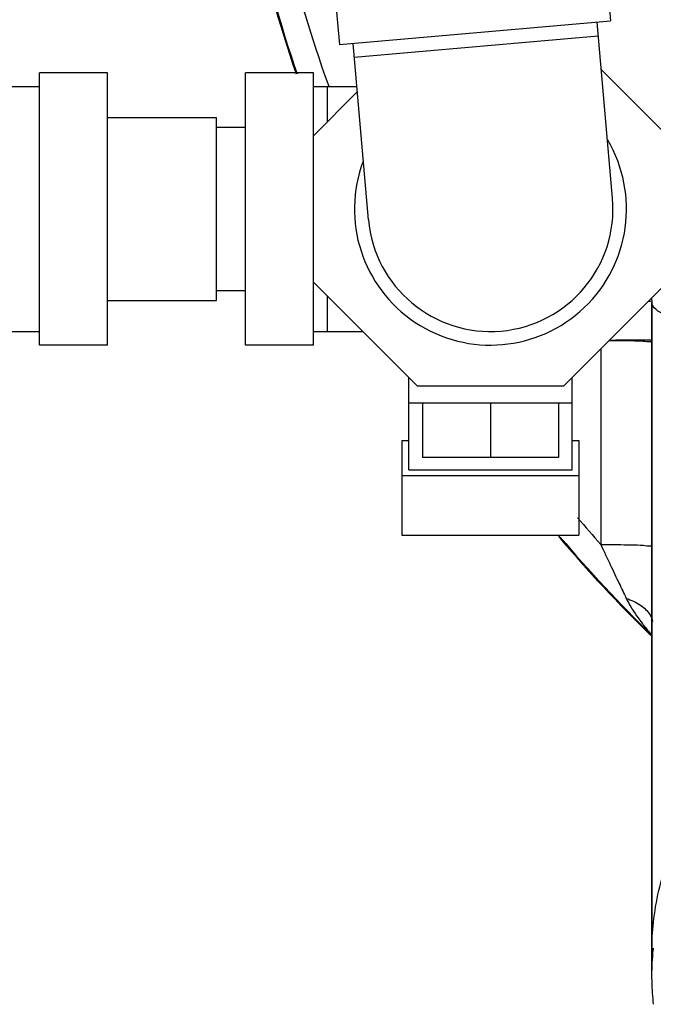
# Model space of a CAD drawing. Units: inches. Extents: x 0 to 34, y -1.3 to 27.
# Drawn here: x 18.9 to 19.6, y 19.3 to 20.4 of the extents above; entities that cross this region are included whole.
import ezdxf

# ---------------------------------------------------------------- set-up
doc = ezdxf.new("R2010")
doc.units = ezdxf.units.IN
doc.header["$LTSCALE"] = 1.87
doc.header["$MEASUREMENT"] = 0
doc.layers.get('0').update_dxf_attribs({"linetype": 'CONTINUOUS'})
doc.layers.add('09445-1', color=7, linetype='CONTINUOUS')
doc.layers.add('09447', color=7, linetype='CONTINUOUS')

msp = doc.modelspace()

# ---------------------------------------------------------------- linework, layer by layer
at = {"color": 7, "linetype": 'Continuous'}
for p, q in [((19.5521, 20.483), (19.5589, 20.4052)), ((19.2408, 20.4558), (19.2476, 20.3779)), ((19.2476, 20.3779), (19.5589, 20.4052)), ((19.5611, 20.2015), (19.5434, 20.4038)), ((19.2646, 20.3637), (19.5447, 20.3882)), ((19.2809, 20.1769), (19.2632, 20.3793)), ((19.6241, 20.2733), (19.5481, 20.3493)), ((18.9033, 20.033), (18.9033, 20.3455)), ((18.9814, 20.3455), (18.9033, 20.3455)), ((18.9814, 20.033), (18.9814, 20.3455)), ((19.1397, 20.033), (19.1397, 20.3455)), ((19.2179, 20.3455), (19.1397, 20.3455)), ((19.2179, 20.033), (19.2179, 20.3455)), ((18.8408, 20.3298), (18.9033, 20.3298)), ((19.2179, 20.3298), (19.2675, 20.3298)), ((19.2681, 20.3236), (19.2179, 20.2733)), ((19.2335, 20.3298), (19.2335, 20.289)), ((18.9814, 20.2942), (19.1064, 20.2942)), ((19.1064, 20.0842), (19.1064, 20.2942)), ((19.1064, 20.283), (19.1397, 20.283)), ((19.2179, 20.1051), (19.3368, 19.9861)), ((19.5051, 19.9861), (19.6241, 20.1051)), ((19.1064, 20.0955), (19.1397, 20.0955)), ((19.2335, 20.0894), (19.2335, 20.0486)), ((19.6057, 20.0867), (19.6064, 20.0823)), ((18.9814, 20.0842), (19.1064, 20.0842)), ((19.6064, 20.0823), (19.6064, 19.3386)), ((18.8408, 20.0486), (18.9033, 20.0486)), ((19.2179, 20.0486), (19.2743, 20.0486)), ((18.9814, 20.033), (18.9033, 20.033)), ((19.2179, 20.033), (19.1397, 20.033)), ((19.3272, 19.8899), (19.3272, 19.9957)), ((19.5147, 19.8899), (19.5147, 19.9957)), ((19.3368, 19.9861), (19.5051, 19.9861)), ((19.5147, 19.9665), (19.3272, 19.9665)), ((19.3429, 19.9665), (19.3429, 19.904)), ((19.421, 19.9665), (19.421, 19.904)), ((19.4991, 19.9665), (19.4991, 19.904)), ((19.3194, 19.9235), (19.3194, 19.8147)), ((19.3194, 19.9235), (19.3272, 19.9235)), ((19.5147, 19.9235), (19.5225, 19.9235)), ((19.5225, 19.9235), (19.5225, 19.8147)), ((19.4991, 19.904), (19.3429, 19.904)), ((19.3194, 19.8834), (19.5225, 19.8834)), ((19.3272, 19.8899), (19.5147, 19.8899)), ((19.3194, 19.8147), (19.5225, 19.8147)), ((19.6064, 19.3092), (19.6064, 19.3386))]:
    msp.add_line(p, q, dxfattribs=at)
for centre, radius, start, end in [((20.7549, 20.8767), 1.6445, 186.0624, 198.8908), ((20.7549, 20.8767), 1.6149, 186.6474, 199.7747), ((19.421, 20.1892), 0.1562, 159.3446, 30.6554), ((19.421, 20.1892), 0.1406, 185, 5), ((20.7549, 20.8767), 1.6149, 220.1803, 221.6175), ((20.7549, 20.8767), 1.6445, 220.3232, 225.6685)]:
    msp.add_arc(centre, radius, start, end, dxfattribs=at)
for points, start_tangent, end_tangent in [([(19.6026, 20.0835), (19.6042, 20.0835), (19.6067, 20.0832)], (0.999938, -0.01113), (0.286168, -0.958179)), ([(19.852, 20.0442), (19.7672, 20.0468), (19.7065, 20.0514), (19.664, 20.057), (19.6356, 20.0631), (19.6181, 20.0694), (19.6091, 20.0757), (19.6064, 20.082)], (-0.99994, 0.010912), (-0.000008, 1)), ([(19.5575, 20.0384), (19.5665, 20.0384), (19.5831, 20.0381), (19.5963, 20.0377), (19.6047, 20.0372), (19.6064, 20.0373)], (0.99999, -0.004503), (1, -0.000271)), ([(19.5578, 20.0387), (19.5674, 20.039), (19.5847, 20.0392), (19.5979, 20.0392), (19.6058, 20.0389), (19.6064, 20.0388)], (0.999677, 0.02543), (0.989252, -0.146223)), ([(19.5477, 20.0287), (19.5477, 19.9624), (19.5476, 19.8843), (19.5476, 19.8042)], (-0.000315, -1), (-0.001005, -0.999999)), ([(19.5476, 19.8042), (19.5589, 19.7801), (19.5687, 19.7594), (19.5769, 19.7423)], (0.42424, -0.90555), (0.433062, -0.901364)), ([(19.5476, 19.8042), (19.5663, 19.804), (19.583, 19.8037), (19.5963, 19.8032), (19.6047, 19.8026), (19.6064, 19.8027)], (0.999999, -0.001362), (0.999372, -0.035435)), ([(19.5769, 19.7423), (19.5821, 19.7326), (19.5887, 19.7223), (19.5957, 19.7129)], (0.434439, -0.900701), (0.617022, -0.786946)), ([(19.5769, 19.7423), (19.5933, 19.7344), (19.6039, 19.7238), (19.6072, 19.7157)], (0.947824, -0.318793), (0.20349, -0.979077)), ([(19.5957, 19.7129), (19.5967, 19.7116), (19.6061, 19.7005), (19.6064, 19.7002)], (0.617022, -0.786946), (0.674825, -0.737977)), ([(19.6064, 19.3386), (19.6081, 19.3702), (19.6246, 19.4424), (19.6587, 19.5138), (19.71, 19.5841), (19.7782, 19.6526)], (-0.000028, 1), (0.750032, 0.661402)), ([(19.6079, 19.3385), (19.6081, 19.3408)], (0.097943, 0.995192), (0.105673, 0.994401)), ([(19.6064, 19.3092), (19.6079, 19.3385)], (-0.000028, 1), (0.097943, 0.995192)), ([(19.6065, 19.3022), (19.6064, 19.3092)], (-0.023417, 0.999726), (-0.000028, 1)), ([(19.6083, 19.2763), (19.6065, 19.3022)], (-0.10994, 0.993938), (-0.023417, 0.999726))]:
    msp.add_spline(points, degree=3, dxfattribs=dict(at, start_tangent=start_tangent, end_tangent=end_tangent))
at = {"layer": '09445-1', "color": 7, "linetype": 'Continuous'}
for start, end in [(186.0785, 198.8792), (220.2495, 225.6687)]:
    msp.add_arc((20.7549, 20.8767), 1.6455, start, end, dxfattribs=at)
at = {"layer": '09447', "color": 7, "linetype": 'Continuous'}
msp.add_line((19.6064, 19.3386), (19.6064, 20.082), dxfattribs=at)

doc.saveas('drawing.dxf')
